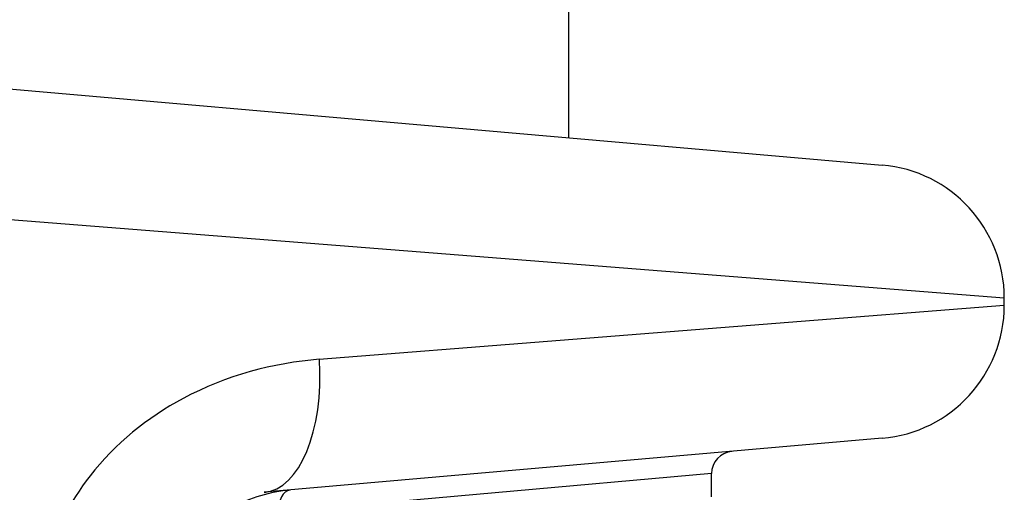
# Model space of a CAD drawing. Units: millimetres. Extents: x -6942 to 10522, y -13092 to 8616.
# Drawn here: x -3392 to -3370, y -2649 to -2638 of the extents above; entities that cross this region are included whole.
import ezdxf

# ---------------------------------------------------------------- set-up
doc = ezdxf.new("R2010")
doc.units = ezdxf.units.MM
doc.header["$LTSCALE"] = 100
doc.layers.add('SW_Toestellen', color=2, linetype='Continuous')

msp = doc.modelspace()

# ---------------------------------------------------------------- linework, layer by layer
at = {"layer": 'SW_Toestellen'}
for p, q in [((-3379.679, -2640.987), (-3379.679, -2342.313)), ((-3394.682, -2639.675), (-3372.651, -2641.602)), ((-3369.913, -2644.591), (-3400.679, -2642.162)), ((-3369.913, -2644.751), (-3369.913, -2644.591)), ((-3385.278, -2645.965), (-3369.913, -2644.751)), ((-3372.651, -2647.74), (-3386.518, -2648.953)), ((-3376.479, -2648.533), (-3386.189, -2649.4)), ((-3376.479, -2649.051), (-3376.479, -2648.533))]:
    msp.add_line(p, q, dxfattribs=at)
for centre, radius, start, end in [((-3372.913, -2644.591), 3, 0, 85), ((-3372.913, -2644.751), 3, 275, 0), ((-3375.979, -2648.533), 0.5, 95, 180)]:
    msp.add_arc(centre, radius, start, end, dxfattribs=at)
for centre, major_axis, ratio, end_param in [((-3386.779, -2645.965), (0.261, -2.989), 0.499155, 1.527154), ((-3385.889, -2649.4), (-0.044, 0.498), 0.597301, 1.518587)]:
    msp.add_ellipse(centre, major_axis=major_axis, ratio=ratio, start_param=0, end_param=end_param, dxfattribs=at)
for points, knots in [([(-3385.278, -2645.965), (-3386.31, -2646.046), (-3387.37, -2646.329), (-3389.132, -2647.274), (-3389.859, -2647.864), (-3390.885, -2649.178), (-3391.234, -2649.861), (-3391.552, -2651.034), (-3391.614, -2651.499), (-3391.614, -2651.965)], [0, 0, 0, 0, 0.3239132, 0.3239132, 0.5927336, 0.5927336, 0.8161779, 0.8161779, 0.9558306, 0.9558306, 0.9558306, 0.9558306]), ([(-3385.933, -2648.902), (-3386.377, -2648.941), (-3386.828, -2649.069), (-3387.617, -2649.506), (-3387.961, -2649.793), (-3388.455, -2650.455), (-3388.628, -2650.802), (-3388.787, -2651.413), (-3388.819, -2651.659), (-3388.819, -2651.905)], [0, 0, 0, 0, 0.1406716, 0.1406716, 0.2632862, 0.2632862, 0.3615659, 0.3615659, 0.4229907, 0.4229907, 0.4229907, 0.4229907])]:
    msp.add_open_spline(points, degree=3, knots=knots, dxfattribs=at)

doc.saveas('drawing.dxf')
